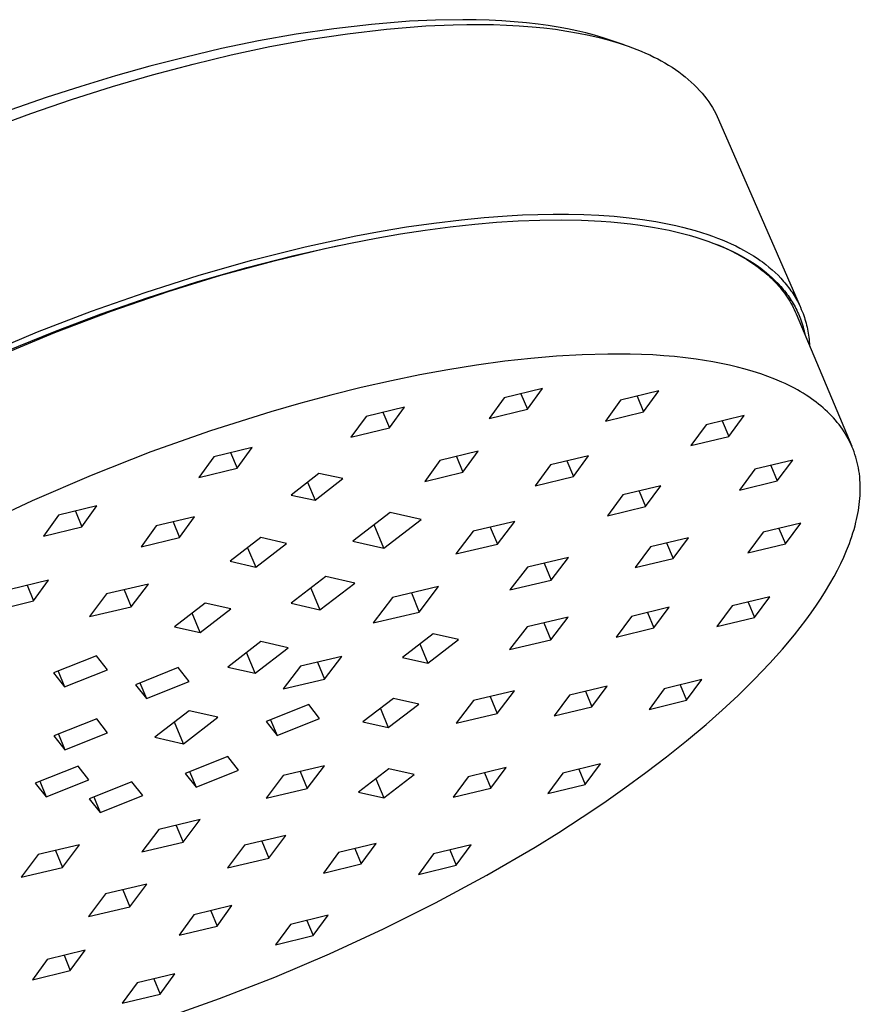
# Model space of a CAD drawing. Units: millimetres. Extents: x -635 to 413, y -1550 to 1617.
# Drawn here: x -403 to -344, y -677 to -608 of the extents above; entities that cross this region are included whole.
import ezdxf

# ---------------------------------------------------------------- set-up
doc = ezdxf.new("R2010")
doc.units = ezdxf.units.MM
doc.header["$MEASUREMENT"] = 0
doc.layers.add('Default', color=7, linetype='Continuous', true_color=0x000000)

msp = doc.modelspace()

# ---------------------------------------------------------------- linework, layer by layer
at = {"layer": 'Default', "color": 7, "true_color": 0xffffff}
for p, q in [((-377.982, -608.118), (-380.644, -608.425)), ((-375.311, -607.891), (-377.982, -608.118)), ((-373.494, -607.807), (-375.311, -607.891)), ((-374.164, -608.217), (-372.239, -608.131)), ((-371.56, -607.779), (-373.494, -607.807)), ((-372.239, -608.131), (-371.276, -608.112)), ((-370.623, -607.791), (-371.56, -607.779)), ((-371.276, -608.112), (-370.312, -608.11)), ((-369.706, -607.819), (-370.623, -607.791)), ((-370.312, -608.11), (-369.403, -608.124)), ((-368.809, -607.864), (-369.706, -607.819)), ((-369.403, -608.124), (-368.495, -608.155)), ((-367.935, -607.926), (-368.809, -607.864)), ((-368.495, -608.155), (-367.587, -608.205)), ((-367.082, -608.005), (-367.935, -607.926)), ((-366.252, -608.101), (-367.082, -608.005)), ((-365.544, -608.198), (-366.252, -608.101)), ((-383.296, -608.81), (-385.935, -609.273)), ((-380.644, -608.425), (-383.296, -608.81)), ((-382.42, -609.183), (-379.678, -608.777)), ((-379.678, -608.777), (-376.925, -608.454)), ((-376.925, -608.454), (-374.164, -608.217)), ((-367.587, -608.205), (-366.681, -608.275)), ((-366.681, -608.275), (-365.861, -608.356)), ((-365.861, -608.356), (-365.042, -608.456)), ((-364.854, -608.309), (-365.544, -608.198)), ((-365.042, -608.456), (-364.227, -608.576)), ((-364.183, -608.432), (-364.854, -608.309)), ((-364.227, -608.576), (-363.415, -608.717)), ((-363.53, -608.567), (-364.183, -608.432)), ((-362.897, -608.716), (-363.53, -608.567)), ((-363.415, -608.717), (-362.69, -608.864)), ((-362.283, -608.876), (-362.897, -608.716)), ((-362.69, -608.864), (-361.969, -609.03)), ((-361.689, -609.049), (-362.283, -608.876)), ((-385.935, -609.273), (-388.559, -609.815)), ((-385.148, -609.674), (-382.42, -609.183)), ((-361.969, -609.03), (-361.254, -609.219)), ((-361.114, -609.234), (-361.689, -609.049)), ((-361.254, -609.219), (-360.545, -609.431)), ((-360.191, -609.547), (-361.114, -609.234)), ((-360.545, -609.431), (-359.921, -609.641)), ((-388.559, -609.815), (-391.166, -610.435)), ((-390.551, -610.907), (-387.859, -610.249)), ((-387.859, -610.249), (-385.148, -609.674)), ((-359.921, -609.641), (-359.612, -609.754)), ((-359.612, -609.754), (-359.305, -609.873)), ((-359.305, -609.873), (-359.001, -609.997)), ((-359.001, -609.997), (-358.699, -610.128)), ((-358.699, -610.128), (-358.399, -610.265)), ((-358.399, -610.265), (-358.103, -610.408)), ((-391.166, -610.435), (-393.593, -611.059)), ((-393.397, -611.664), (-390.551, -610.907)), ((-358.103, -610.408), (-357.842, -610.542)), ((-357.842, -610.542), (-357.584, -610.68)), ((-357.584, -610.68), (-357.329, -610.825)), ((-357.329, -610.825), (-357.078, -610.975)), ((-393.593, -611.059), (-396.006, -611.734)), ((-357.078, -610.975), (-356.83, -611.131)), ((-356.83, -611.131), (-356.586, -611.294)), ((-356.586, -611.294), (-356.347, -611.462)), ((-356.347, -611.462), (-356.112, -611.638)), ((-356.112, -611.638), (-355.895, -611.809)), ((-396.006, -611.734), (-398.463, -612.476)), ((-396.223, -612.49), (-393.397, -611.664)), ((-355.895, -611.809), (-355.683, -611.986)), ((-355.683, -611.986), (-355.477, -612.17)), ((-355.477, -612.17), (-355.276, -612.359)), ((-398.463, -612.476), (-400.904, -613.268)), ((-399.105, -613.406), (-396.223, -612.49)), ((-355.276, -612.359), (-355.081, -612.554)), ((-355.081, -612.554), (-354.892, -612.756)), ((-354.892, -612.756), (-354.71, -612.963)), ((-354.71, -612.963), (-354.535, -613.177)), ((-400.904, -613.268), (-403.371, -614.121)), ((-401.965, -614.388), (-399.105, -613.406)), ((-354.535, -613.177), (-354.39, -613.367)), ((-354.39, -613.367), (-354.25, -613.563)), ((-354.25, -613.563), (-354.116, -613.762)), ((-404.94, -615.487), (-401.965, -614.388)), ((-354.116, -613.762), (-353.989, -613.966)), ((-353.989, -613.966), (-353.868, -614.173)), ((-353.868, -614.173), (-353.754, -614.385)), ((-353.754, -614.385), (-353.647, -614.599)), ((-353.647, -614.599), (-353.548, -614.818)), ((-353.548, -614.818), (-347.813, -627.987)), ((-373.592, -622.1), (-371.656, -621.866)), ((-371.656, -621.866), (-370.046, -621.708)), ((-370.716, -622.175), (-369.189, -622.043)), ((-370.046, -621.708), (-368.432, -621.588)), ((-369.189, -622.043), (-367.659, -621.947)), ((-368.432, -621.588), (-367.356, -621.53)), ((-367.659, -621.947), (-366.128, -621.89)), ((-367.356, -621.53), (-366.278, -621.491)), ((-366.278, -621.491), (-365.201, -621.472)), ((-366.128, -621.89), (-364.596, -621.875)), ((-365.201, -621.472), (-364.123, -621.475)), ((-364.596, -621.875), (-363.204, -621.901)), ((-364.123, -621.475), (-363.05, -621.5)), ((-363.204, -621.901), (-361.813, -621.97)), ((-363.05, -621.5), (-361.979, -621.55)), ((-361.979, -621.55), (-360.909, -621.627)), ((-361.813, -621.97), (-361.129, -622.021)), ((-361.129, -622.021), (-360.446, -622.084)), ((-360.909, -621.627), (-359.842, -621.734)), ((-359.842, -621.734), (-358.9, -621.854)), ((-358.9, -621.854), (-357.962, -622.002)), ((-357.962, -622.002), (-357.03, -622.18)), ((-379.102, -623.012), (-377.315, -622.679)), ((-377.315, -622.679), (-375.522, -622.38)), ((-375.937, -622.861), (-374.202, -622.595)), ((-375.522, -622.38), (-373.592, -622.1)), ((-374.202, -622.595), (-372.461, -622.365)), ((-372.461, -622.365), (-370.716, -622.175)), ((-360.446, -622.084), (-359.765, -622.159)), ((-359.765, -622.159), (-359.085, -622.249)), ((-359.085, -622.249), (-358.054, -622.413)), ((-358.054, -622.413), (-357.54, -622.509)), ((-357.54, -622.509), (-357.029, -622.615)), ((-357.03, -622.18), (-356.566, -622.281)), ((-357.029, -622.615), (-356.557, -622.722)), ((-356.566, -622.281), (-356.105, -622.39)), ((-356.557, -622.722), (-356.086, -622.839)), ((-356.105, -622.39), (-355.653, -622.507)), ((-355.653, -622.507), (-355.204, -622.632)), ((-355.204, -622.632), (-354.758, -622.767)), ((-382.658, -623.775), (-379.102, -623.012)), ((-379.473, -623.511), (-377.667, -623.162)), ((-377.667, -623.162), (-375.937, -622.861)), ((-356.086, -622.839), (-355.619, -622.965)), ((-355.619, -622.965), (-355.154, -623.102)), ((-355.154, -623.102), (-354.728, -623.238)), ((-354.758, -622.767), (-354.315, -622.912)), ((-354.728, -623.238), (-354.305, -623.384)), ((-354.315, -622.912), (-353.973, -623.032)), ((-354.305, -623.384), (-353.885, -623.54)), ((-354.243, -623.405), (-353.893, -623.533)), ((-353.973, -623.032), (-353.634, -623.158)), ((-353.634, -623.158), (-353.298, -623.292)), ((-353.298, -623.292), (-352.965, -623.433)), ((-352.965, -623.433), (-352.656, -623.572)), ((-386.403, -624.711), (-382.658, -623.775)), ((-384.853, -624.753), (-381.274, -623.894)), ((-383.553, -624.413), (-380.32, -623.685)), ((-381.274, -623.894), (-379.473, -623.511)), ((-353.893, -623.533), (-353.545, -623.668)), ((-353.885, -623.54), (-353.47, -623.707)), ((-353.545, -623.668), (-353.2, -623.811)), ((-353.47, -623.707), (-353.065, -623.883)), ((-353.2, -623.811), (-352.859, -623.962)), ((-353.065, -623.883), (-352.666, -624.071)), ((-352.859, -623.962), (-352.558, -624.103)), ((-352.666, -624.071), (-352.272, -624.271)), ((-352.656, -623.572), (-352.349, -623.717)), ((-352.558, -624.103), (-352.261, -624.251)), ((-352.349, -623.717), (-352.047, -623.87)), ((-352.047, -623.87), (-351.748, -624.03)), ((-351.748, -624.03), (-351.419, -624.219)), ((-390.115, -625.768), (-386.403, -624.711)), ((-388.591, -625.782), (-384.853, -624.753)), ((-386.764, -625.237), (-383.553, -624.413)), ((-352.272, -624.271), (-351.886, -624.484)), ((-352.261, -624.251), (-351.967, -624.407)), ((-351.967, -624.407), (-351.677, -624.569)), ((-351.886, -624.484), (-351.559, -624.678)), ((-351.677, -624.569), (-351.358, -624.761)), ((-351.559, -624.678), (-351.238, -624.882)), ((-351.419, -624.219), (-351.095, -624.417)), ((-351.358, -624.761), (-351.044, -624.962)), ((-351.095, -624.417), (-350.778, -624.625)), ((-350.778, -624.625), (-350.623, -624.734)), ((-350.623, -624.734), (-350.469, -624.845)), ((-390.286, -626.25), (-386.764, -625.237)), ((-351.238, -624.882), (-350.925, -625.097)), ((-351.044, -624.962), (-350.738, -625.173)), ((-350.925, -625.097), (-350.771, -625.209)), ((-350.771, -625.209), (-350.62, -625.324)), ((-350.738, -625.173), (-350.587, -625.283)), ((-350.62, -625.324), (-350.48, -625.433)), ((-350.587, -625.283), (-350.438, -625.395)), ((-350.48, -625.433), (-350.343, -625.545)), ((-350.469, -624.845), (-350.238, -625.02)), ((-350.438, -625.395), (-350.21, -625.576)), ((-350.238, -625.02), (-350.012, -625.201)), ((-350.012, -625.201), (-349.791, -625.389)), ((-349.791, -625.389), (-349.577, -625.584)), ((-393.932, -626.983), (-390.115, -625.768)), ((-392.296, -626.929), (-388.591, -625.782)), ((-350.343, -625.545), (-350.207, -625.66)), ((-350.21, -625.576), (-349.987, -625.764)), ((-350.207, -625.66), (-350.074, -625.777)), ((-350.074, -625.777), (-349.943, -625.896)), ((-349.987, -625.764), (-349.77, -625.959)), ((-349.943, -625.896), (-349.814, -626.019)), ((-349.814, -626.019), (-349.688, -626.143)), ((-349.77, -625.959), (-349.56, -626.161)), ((-349.688, -626.143), (-349.565, -626.271)), ((-349.577, -625.584), (-349.369, -625.785)), ((-349.56, -626.161), (-349.365, -626.36)), ((-349.369, -625.785), (-349.168, -625.993)), ((-349.168, -625.993), (-349.07, -626.1)), ((-349.07, -626.1), (-348.974, -626.208)), ((-348.974, -626.208), (-348.88, -626.318)), ((-393.777, -627.365), (-390.286, -626.25)), ((-349.565, -626.271), (-349.45, -626.394)), ((-349.45, -626.394), (-349.338, -626.52)), ((-349.365, -626.36), (-349.177, -626.566)), ((-349.338, -626.52), (-349.229, -626.647)), ((-349.229, -626.647), (-349.122, -626.778)), ((-349.177, -626.566), (-348.997, -626.778)), ((-349.122, -626.778), (-349.018, -626.91)), ((-349.018, -626.91), (-348.918, -627.045)), ((-348.997, -626.778), (-348.909, -626.886)), ((-348.909, -626.886), (-348.824, -626.996)), ((-348.88, -626.318), (-348.788, -626.43)), ((-348.788, -626.43), (-348.703, -626.537)), ((-348.703, -626.537), (-348.62, -626.645)), ((-348.62, -626.645), (-348.539, -626.755)), ((-348.539, -626.755), (-348.46, -626.866)), ((-348.46, -626.866), (-348.383, -626.978)), ((-397.71, -628.312), (-393.932, -626.983)), ((-397.026, -628.499), (-393.777, -627.365)), ((-396.308, -628.311), (-392.296, -626.929)), ((-348.918, -627.045), (-348.82, -627.181)), ((-348.824, -626.996), (-348.743, -627.103)), ((-348.82, -627.181), (-348.725, -627.32)), ((-348.743, -627.103), (-348.664, -627.213)), ((-348.725, -627.32), (-348.633, -627.462)), ((-348.664, -627.213), (-348.587, -627.323)), ((-348.633, -627.462), (-348.545, -627.605)), ((-348.587, -627.323), (-348.512, -627.435)), ((-348.545, -627.605), (-348.46, -627.751)), ((-348.512, -627.435), (-348.438, -627.548)), ((-348.438, -627.548), (-348.368, -627.663)), ((-348.383, -626.978), (-348.308, -627.092)), ((-348.308, -627.092), (-348.235, -627.208)), ((-348.235, -627.208), (-348.164, -627.324)), ((-348.164, -627.324), (-348.083, -627.463)), ((-348.083, -627.463), (-348.006, -627.604)), ((-348.006, -627.604), (-347.932, -627.746)), ((-348.46, -627.751), (-348.379, -627.898)), ((-348.379, -627.898), (-348.301, -628.047)), ((-348.368, -627.663), (-348.299, -627.779)), ((-348.301, -628.047), (-348.226, -628.198)), ((-348.299, -627.779), (-348.232, -627.896)), ((-348.232, -627.896), (-348.168, -628.012)), ((-348.226, -628.198), (-348.155, -628.351)), ((-348.168, -628.012), (-348.107, -628.13)), ((-348.107, -628.13), (-348.048, -628.249)), ((-348.048, -628.249), (-347.991, -628.369)), ((-347.932, -627.746), (-347.861, -627.89)), ((-347.861, -627.89), (-347.793, -628.035)), ((-347.793, -628.035), (-347.728, -628.182)), ((-347.728, -628.182), (-347.667, -628.331)), ((-401.503, -629.773), (-397.71, -628.312)), ((-400.275, -629.821), (-396.308, -628.311)), ((-400.245, -629.715), (-397.026, -628.499)), ((-348.155, -628.351), (-348.088, -628.506)), ((-348.088, -628.506), (-344.172, -637.821)), ((-347.991, -628.369), (-347.936, -628.49)), ((-347.936, -628.49), (-347.884, -628.611)), ((-347.884, -628.611), (-347.834, -628.734)), ((-347.834, -628.734), (-347.786, -628.858)), ((-347.786, -628.858), (-347.736, -628.996)), ((-347.736, -628.996), (-347.689, -629.135)), ((-347.667, -628.331), (-347.609, -628.48)), ((-347.609, -628.48), (-347.561, -628.614)), ((-347.561, -628.614), (-347.515, -628.748)), ((-347.515, -628.748), (-347.472, -628.883)), ((-347.472, -628.883), (-347.432, -629.019)), ((-347.689, -629.135), (-347.644, -629.275)), ((-347.644, -629.275), (-347.603, -629.416)), ((-347.603, -629.416), (-347.564, -629.558)), ((-347.564, -629.558), (-347.528, -629.701)), ((-347.432, -629.019), (-347.395, -629.155)), ((-347.395, -629.155), (-347.36, -629.293)), ((-347.36, -629.293), (-347.327, -629.431)), ((-347.327, -629.431), (-347.298, -629.57)), ((-347.298, -629.57), (-347.27, -629.714)), ((-405.252, -631.344), (-401.503, -629.773)), ((-403.987, -631.364), (-400.275, -629.821)), ((-403.718, -631.131), (-400.245, -629.715)), ((-347.528, -629.701), (-347.495, -629.844)), ((-347.495, -629.844), (-347.465, -629.988)), ((-347.27, -629.714), (-347.245, -629.858)), ((-347.245, -629.858), (-347.222, -630.003)), ((-347.222, -630.003), (-347.203, -630.149)), ((-347.203, -630.149), (-347.186, -630.294)), ((-347.186, -630.294), (-347.172, -630.44)), ((-347.172, -630.44), (-347.161, -630.587)), ((-347.161, -630.587), (-347.152, -630.733)), ((-366.781, -631.638), (-368.594, -631.84)), ((-364.964, -631.483), (-366.781, -631.638)), ((-363.163, -631.378), (-364.964, -631.483)), ((-361.36, -631.329), (-363.163, -631.378)), ((-359.773, -631.336), (-361.36, -631.329)), ((-358.98, -631.358), (-359.773, -631.336)), ((-358.187, -631.395), (-358.98, -631.358)), ((-357.419, -631.445), (-358.187, -631.395)), ((-356.652, -631.51), (-357.419, -631.445)), ((-355.887, -631.591), (-356.652, -631.51)), ((-355.123, -631.688), (-355.887, -631.591)), ((-354.537, -631.776), (-355.123, -631.688)), ((-372.604, -632.435), (-374.598, -632.801)), ((-370.602, -632.114), (-372.604, -632.435)), ((-368.594, -631.84), (-370.602, -632.114)), ((-353.952, -631.875), (-354.537, -631.776)), ((-353.369, -631.986), (-353.952, -631.875)), ((-352.789, -632.111), (-353.369, -631.986)), ((-352.228, -632.244), (-352.789, -632.111)), ((-351.671, -632.392), (-352.228, -632.244)), ((-351.119, -632.554), (-351.671, -632.392)), ((-374.598, -632.801), (-376.585, -633.208)), ((-350.571, -632.732), (-351.119, -632.554)), ((-350.078, -632.908), (-350.571, -632.732)), ((-349.591, -633.098), (-350.078, -632.908)), ((-349.111, -633.304), (-349.591, -633.098)), ((-378.72, -633.691), (-380.846, -634.217)), ((-376.585, -633.208), (-378.72, -633.691)), ((-365.943, -633.751), (-368.643, -634.405)), ((-367.012, -635.222), (-365.943, -633.751)), ((-348.873, -633.413), (-349.111, -633.304)), ((-348.638, -633.526), (-348.873, -633.413)), ((-348.216, -633.743), (-348.638, -633.526)), ((-348.008, -633.857), (-348.216, -633.743)), ((-380.846, -634.217), (-382.961, -634.784)), ((-368.643, -634.405), (-369.71, -635.876)), ((-367.473, -634.122), (-367.012, -635.222)), ((-357.756, -633.929), (-360.447, -634.581)), ((-359.292, -634.301), (-358.831, -635.399)), ((-358.831, -635.399), (-357.756, -633.929)), ((-347.802, -633.975), (-348.008, -633.857)), ((-347.598, -634.096), (-347.802, -633.975)), ((-347.397, -634.222), (-347.598, -634.096)), ((-347.199, -634.352), (-347.397, -634.222)), ((-347.003, -634.487), (-347.199, -634.352)), ((-346.837, -634.606), (-347.003, -634.487)), ((-382.961, -634.784), (-385.066, -635.389)), ((-375.664, -635.062), (-378.369, -635.717)), ((-376.729, -636.534), (-375.664, -635.062)), ((-369.71, -635.876), (-367.012, -635.222)), ((-360.447, -634.581), (-361.52, -636.051)), ((-346.673, -634.729), (-346.837, -634.606)), ((-346.511, -634.855), (-346.673, -634.729)), ((-346.353, -634.985), (-346.511, -634.855)), ((-346.197, -635.118), (-346.353, -634.985)), ((-346.044, -635.254), (-346.197, -635.118)), ((-385.066, -635.389), (-389.315, -636.734)), ((-378.369, -635.717), (-379.433, -637.189)), ((-377.19, -635.432), (-376.729, -636.534)), ((-361.52, -636.051), (-358.831, -635.399)), ((-351.755, -635.664), (-354.434, -636.312)), ((-352.837, -637.133), (-351.755, -635.664)), ((-345.894, -635.394), (-346.044, -635.254)), ((-345.747, -635.537), (-345.894, -635.394)), ((-345.605, -635.683), (-345.747, -635.537)), ((-345.467, -635.833), (-345.605, -635.683)), ((-345.332, -635.986), (-345.467, -635.833)), ((-379.433, -637.189), (-376.729, -636.534)), ((-354.434, -636.312), (-355.514, -637.78)), ((-353.297, -636.037), (-352.837, -637.133)), ((-345.201, -636.142), (-345.332, -635.986)), ((-345.074, -636.302), (-345.201, -636.142)), ((-344.952, -636.465), (-345.074, -636.302)), ((-344.834, -636.631), (-344.952, -636.465)), ((-389.315, -636.734), (-393.516, -638.222)), ((-355.514, -637.78), (-352.837, -637.133)), ((-344.721, -636.801), (-344.834, -636.631)), ((-344.616, -636.967), (-344.721, -636.801)), ((-344.516, -637.137), (-344.616, -636.967)), ((-344.421, -637.309), (-344.516, -637.137)), ((-344.33, -637.484), (-344.421, -637.309)), ((-386.385, -637.905), (-389.093, -638.561)), ((-387.447, -639.377), (-386.385, -637.905)), ((-344.244, -637.662), (-344.33, -637.484)), ((-344.164, -637.841), (-344.244, -637.662)), ((-344.088, -638.023), (-344.164, -637.841)), ((-393.516, -638.222), (-397.731, -639.875)), ((-389.093, -638.561), (-390.154, -640.033)), ((-387.907, -638.273), (-387.447, -639.377)), ((-370.482, -638.177), (-373.178, -638.83)), ((-372.008, -638.547), (-371.549, -639.644)), ((-371.549, -639.644), (-370.482, -638.177)), ((-362.701, -638.488), (-365.387, -639.138)), ((-363.774, -639.955), (-362.701, -638.488)), ((-344.018, -638.207), (-344.088, -638.023)), ((-343.952, -638.395), (-344.018, -638.207)), ((-343.892, -638.584), (-343.952, -638.395)), ((-343.837, -638.774), (-343.892, -638.584)), ((-390.154, -640.033), (-387.447, -639.377)), ((-373.178, -638.83), (-374.244, -640.298)), ((-365.387, -639.138), (-366.46, -640.605)), ((-364.233, -638.859), (-363.774, -639.955)), ((-348.333, -638.803), (-351.001, -639.448)), ((-349.877, -639.176), (-349.418, -640.27)), ((-349.418, -640.27), (-348.333, -638.803)), ((-343.788, -638.966), (-343.837, -638.774)), ((-343.744, -639.16), (-343.788, -638.966)), ((-343.705, -639.354), (-343.744, -639.16)), ((-343.671, -639.55), (-343.705, -639.354)), ((-397.731, -639.875), (-401.888, -641.667)), ((-381.706, -639.734), (-383.653, -641.265)), ((-381.964, -641.616), (-380.018, -640.086)), ((-380.018, -640.086), (-381.706, -639.734)), ((-374.244, -640.298), (-371.549, -639.644)), ((-366.46, -640.605), (-363.774, -639.955)), ((-351.001, -639.448), (-352.084, -640.914)), ((-343.643, -639.746), (-343.671, -639.55)), ((-343.617, -639.966), (-343.643, -639.746)), ((-343.598, -640.185), (-343.617, -639.966)), ((-382.492, -640.352), (-381.964, -641.616)), ((-357.618, -640.604), (-360.292, -641.251)), ((-358.696, -642.07), (-357.618, -640.604)), ((-352.084, -640.914), (-349.418, -640.27)), ((-343.584, -640.406), (-343.598, -640.185)), ((-343.577, -640.626), (-343.584, -640.406)), ((-343.576, -640.847), (-343.577, -640.626)), ((-383.653, -641.265), (-381.964, -641.616)), ((-360.292, -641.251), (-361.37, -642.717)), ((-359.155, -640.976), (-358.696, -642.07)), ((-343.605, -641.509), (-343.59, -641.288)), ((-343.59, -641.288), (-343.58, -641.068)), ((-343.58, -641.068), (-343.576, -640.847)), ((-401.888, -641.667), (-405.935, -643.571)), ((-397.32, -642.025), (-400.03, -642.681)), ((-398.379, -643.496), (-397.32, -642.025)), ((-361.37, -642.717), (-358.696, -642.07)), ((-343.709, -642.349), (-343.676, -642.14)), ((-343.676, -642.14), (-343.648, -641.93)), ((-343.648, -641.93), (-343.624, -641.72)), ((-343.624, -641.72), (-343.605, -641.509)), ((-400.03, -642.681), (-401.087, -644.152)), ((-398.838, -642.392), (-398.379, -643.496)), ((-390.446, -642.783), (-393.15, -643.438)), ((-391.506, -644.251), (-390.446, -642.783)), ((-376.67, -642.479), (-379.298, -644.503)), ((-374.488, -642.979), (-376.67, -642.479)), ((-343.832, -642.972), (-343.787, -642.765)), ((-343.787, -642.765), (-343.746, -642.557)), ((-343.746, -642.557), (-343.709, -642.349)), ((-401.087, -644.152), (-398.379, -643.496)), ((-393.15, -643.438), (-394.209, -644.906)), ((-391.964, -643.151), (-391.506, -644.251)), ((-377.116, -645.002), (-377.805, -643.353)), ((-377.116, -645.002), (-374.488, -642.979)), ((-367.903, -643.118), (-370.822, -643.802)), ((-369.628, -643.522), (-369.124, -644.728)), ((-369.124, -644.728), (-367.903, -643.118)), ((-347.762, -643.232), (-350.422, -643.876)), ((-348.846, -644.695), (-347.762, -643.232)), ((-344.015, -643.682), (-343.945, -643.431)), ((-343.945, -643.431), (-343.88, -643.178)), ((-343.88, -643.178), (-343.832, -642.972)), ((-394.209, -644.906), (-391.506, -644.251)), ((-385.784, -644.254), (-387.947, -645.922)), ((-383.982, -644.664), (-385.784, -644.254)), ((-370.822, -643.802), (-372.042, -645.411)), ((-350.422, -643.876), (-351.504, -645.338)), ((-349.304, -643.605), (-348.846, -644.695)), ((-344.256, -644.428), (-344.171, -644.181)), ((-344.171, -644.181), (-344.091, -643.932)), ((-344.091, -643.932), (-344.015, -643.682)), ((-386.144, -646.332), (-383.982, -644.664)), ((-379.298, -644.503), (-377.116, -645.002)), ((-372.042, -645.411), (-369.124, -644.728)), ((-358.336, -644.908), (-359.415, -646.371)), ((-355.671, -644.264), (-358.336, -644.908)), ((-357.209, -644.636), (-356.751, -645.727)), ((-356.751, -645.727), (-355.671, -644.264)), ((-351.504, -645.338), (-348.846, -644.695)), ((-344.536, -645.159), (-344.345, -644.673)), ((-344.345, -644.673), (-344.256, -644.428)), ((-386.712, -644.969), (-386.144, -646.332)), ((-344.953, -646.091), (-344.738, -645.628)), ((-344.738, -645.628), (-344.536, -645.159)), ((-387.947, -645.922), (-386.144, -646.332)), ((-364.11, -645.66), (-367.018, -646.34)), ((-365.838, -646.064), (-365.335, -647.267)), ((-365.335, -647.267), (-364.11, -645.66)), ((-359.415, -646.371), (-356.751, -645.727)), ((-345.181, -646.548), (-344.953, -646.091)), ((-381.204, -647.002), (-383.65, -648.886)), ((-379.171, -647.464), (-381.204, -647.002)), ((-367.018, -646.34), (-368.242, -647.947)), ((-345.713, -647.516), (-345.421, -646.999)), ((-345.421, -646.999), (-345.181, -646.548)), ((-400.724, -647.25), (-403.427, -647.904)), ((-402.238, -647.616), (-401.782, -648.717)), ((-401.782, -648.717), (-400.724, -647.25)), ((-393.701, -647.526), (-396.638, -648.213)), ((-394.91, -649.136), (-393.701, -647.526)), ((-381.616, -649.347), (-379.171, -647.464)), ((-373.264, -647.709), (-376.519, -648.472)), ((-374.623, -649.502), (-373.264, -647.709)), ((-368.242, -647.947), (-365.335, -647.267)), ((-346.019, -648.026), (-345.713, -647.516)), ((-396.638, -648.213), (-397.845, -649.824)), ((-395.413, -647.926), (-394.91, -649.136)), ((-382.256, -647.812), (-381.616, -649.347)), ((-375.184, -648.159), (-374.623, -649.502)), ((-346.337, -648.528), (-346.019, -648.026)), ((-404.483, -649.372), (-401.782, -648.717)), ((-389.693, -648.877), (-391.852, -650.542)), ((-387.891, -649.283), (-389.693, -648.877)), ((-383.65, -648.886), (-381.616, -649.347)), ((-376.519, -648.472), (-377.878, -650.265)), ((-352.595, -649.064), (-353.675, -650.522)), ((-349.941, -648.422), (-352.595, -649.064)), ((-351.479, -648.794), (-351.023, -649.88)), ((-351.023, -649.88), (-349.941, -648.422)), ((-347.037, -649.554), (-346.666, -649.023)), ((-346.666, -649.023), (-346.337, -648.528)), ((-397.845, -649.824), (-394.91, -649.136)), ((-390.049, -650.948), (-390.615, -649.588)), ((-390.049, -650.948), (-387.891, -649.283)), ((-377.878, -650.265), (-374.623, -649.502)), ((-359.687, -649.804), (-360.765, -651.262)), ((-357.028, -649.161), (-359.687, -649.804)), ((-358.562, -649.532), (-358.107, -650.619)), ((-358.107, -650.619), (-357.028, -649.161)), ((-347.42, -650.078), (-347.037, -649.554)), ((-364.139, -649.862), (-367.04, -650.541)), ((-365.865, -650.266), (-365.363, -651.465)), ((-365.363, -651.465), (-364.139, -649.862)), ((-353.675, -650.522), (-351.023, -649.88)), ((-347.813, -650.594), (-347.42, -650.078)), ((-391.852, -650.542), (-390.049, -650.948)), ((-373.653, -651.033), (-375.808, -652.691)), ((-371.867, -651.437), (-373.653, -651.033)), ((-367.04, -650.541), (-368.263, -652.144)), ((-360.765, -651.262), (-358.107, -650.619)), ((-349.063, -652.115), (-348.216, -651.102)), ((-348.216, -651.102), (-347.813, -650.594)), ((-385.787, -651.585), (-388.112, -653.376)), ((-383.849, -652.021), (-385.787, -651.585)), ((-374.583, -651.749), (-374.022, -653.094)), ((-374.022, -653.094), (-371.867, -651.437)), ((-368.263, -652.144), (-365.363, -651.465)), ((-386.174, -653.812), (-386.782, -652.351)), ((-386.174, -653.812), (-383.849, -652.021)), ((-349.943, -653.099), (-349.063, -652.115)), ((-397.352, -652.588), (-400.369, -653.791)), ((-396.581, -653.566), (-397.352, -652.588)), ((-380.081, -652.63), (-382.995, -653.314)), ((-381.794, -653.032), (-381.294, -654.232)), ((-381.294, -654.232), (-380.081, -652.63)), ((-375.808, -652.691), (-374.022, -653.094)), ((-351.046, -654.254), (-349.943, -653.099)), ((-400.369, -653.791), (-399.597, -654.769)), ((-400.055, -653.666), (-399.597, -654.769)), ((-399.597, -654.769), (-396.581, -653.566)), ((-391.593, -653.418), (-394.605, -654.619)), ((-390.827, -654.394), (-391.593, -653.418)), ((-388.112, -653.376), (-386.174, -653.812)), ((-382.995, -653.314), (-384.208, -654.916)), ((-394.605, -654.619), (-393.836, -655.595)), ((-394.293, -654.495), (-393.836, -655.595)), ((-393.836, -655.595), (-390.827, -654.394)), ((-384.208, -654.916), (-381.294, -654.232)), ((-354.724, -654.262), (-357.374, -654.904)), ((-356.255, -654.633), (-355.802, -655.714)), ((-355.802, -655.714), (-354.724, -654.262)), ((-352.184, -655.374), (-351.046, -654.254)), ((-367.917, -655.048), (-370.814, -655.727)), ((-369.137, -656.645), (-367.917, -655.048)), ((-361.399, -654.715), (-364.054, -655.358)), ((-362.926, -655.085), (-362.473, -656.167)), ((-362.473, -656.167), (-361.399, -654.715)), ((-357.374, -654.904), (-358.45, -656.355)), ((-382.4, -656.023), (-385.402, -657.221)), ((-381.641, -656.994), (-382.4, -656.023)), ((-376.442, -655.589), (-378.593, -657.243)), ((-376.807, -657.642), (-374.657, -655.989)), ((-374.657, -655.989), (-376.442, -655.589)), ((-370.814, -655.727), (-372.033, -657.324)), ((-369.636, -655.45), (-369.137, -656.645)), ((-364.054, -655.358), (-365.127, -656.811)), ((-358.45, -656.355), (-355.802, -655.714)), ((-353.292, -656.406), (-352.184, -655.374)), ((-390.833, -656.463), (-393.249, -658.324)), ((-388.814, -656.914), (-390.833, -656.463)), ((-377.367, -656.3), (-376.807, -657.642)), ((-372.033, -657.324), (-369.137, -656.645)), ((-365.127, -656.811), (-362.473, -656.167)), ((-354.426, -657.41), (-353.292, -656.406)), ((-397.339, -657.031), (-400.348, -658.231)), ((-396.569, -658.004), (-397.339, -657.031)), ((-391.23, -658.774), (-391.861, -657.255)), ((-391.23, -658.774), (-388.814, -656.914)), ((-385.402, -657.221), (-384.64, -658.191)), ((-385.095, -657.099), (-384.64, -658.191)), ((-384.64, -658.191), (-381.641, -656.994)), ((-378.593, -657.243), (-376.807, -657.642)), ((-355.805, -658.571), (-354.426, -657.41)), ((-400.032, -658.105), (-399.576, -659.204)), ((-399.576, -659.204), (-396.569, -658.004)), ((-400.348, -658.231), (-399.576, -659.204)), ((-393.249, -658.324), (-391.23, -658.774)), ((-357.212, -659.698), (-355.805, -658.571)), ((-388.109, -659.667), (-391.109, -660.863)), ((-387.347, -660.635), (-388.109, -659.667)), ((-361.866, -660.198), (-364.516, -660.842)), ((-362.936, -661.644), (-361.866, -660.198)), ((-358.666, -660.808), (-357.212, -659.698)), ((-398.653, -660.347), (-401.658, -661.546)), ((-397.883, -661.317), (-398.653, -660.347)), ((-391.109, -660.863), (-390.345, -661.831)), ((-390.799, -660.74), (-390.345, -661.831)), ((-390.345, -661.831), (-387.347, -660.635)), ((-381.301, -660.327), (-384.206, -661.01)), ((-383.005, -660.728), (-382.509, -661.919)), ((-382.509, -661.919), (-381.301, -660.327)), ((-376.759, -660.537), (-378.906, -662.187)), ((-374.979, -660.933), (-376.759, -660.537)), ((-368.516, -660.457), (-371.173, -661.103)), ((-370.032, -660.826), (-369.582, -661.903)), ((-369.582, -661.903), (-368.516, -660.457)), ((-364.516, -660.842), (-365.585, -662.287)), ((-363.386, -660.567), (-362.936, -661.644)), ((-360.143, -661.887), (-358.666, -660.808)), ((-401.658, -661.546), (-400.885, -662.515)), ((-401.34, -661.419), (-400.885, -662.515)), ((-400.885, -662.515), (-397.883, -661.317)), ((-394.863, -661.452), (-397.864, -662.649)), ((-394.096, -662.419), (-394.863, -661.452)), ((-384.206, -661.01), (-385.413, -662.602)), ((-377.681, -661.246), (-377.124, -662.581)), ((-377.124, -662.581), (-374.979, -660.933)), ((-371.173, -661.103), (-372.238, -662.549)), ((-385.413, -662.602), (-382.509, -661.919)), ((-378.906, -662.187), (-377.124, -662.581)), ((-372.238, -662.549), (-369.582, -661.903)), ((-365.585, -662.287), (-362.936, -661.644)), ((-361.642, -662.936), (-360.143, -661.887)), ((-397.864, -662.649), (-397.095, -663.616)), ((-397.549, -662.523), (-397.095, -663.616)), ((-397.095, -663.616), (-394.096, -662.419)), ((-363.161, -663.956), (-361.642, -662.936)), ((-390.054, -664.124), (-392.964, -664.81)), ((-391.256, -665.713), (-390.054, -664.124)), ((-364.81, -665.02), (-363.161, -663.956)), ((-392.964, -664.81), (-394.163, -666.398)), ((-391.75, -664.524), (-391.256, -665.713)), ((-366.478, -666.054), (-364.81, -665.02)), ((-394.163, -666.398), (-391.256, -665.713)), ((-384.017, -665.242), (-386.921, -665.927)), ((-385.712, -665.642), (-385.219, -666.827)), ((-385.219, -666.827), (-384.017, -665.242)), ((-398.55, -665.902), (-401.464, -666.588)), ((-400.242, -666.3), (-399.748, -667.491)), ((-399.748, -667.491), (-398.55, -665.902)), ((-386.921, -665.927), (-388.121, -667.512)), ((-380.32, -666.446), (-381.374, -667.885)), ((-377.658, -665.797), (-380.32, -666.446)), ((-379.16, -666.163), (-378.713, -667.235)), ((-378.713, -667.235), (-377.658, -665.797)), ((-370.976, -665.89), (-373.63, -666.537)), ((-372.482, -666.257), (-372.035, -667.328)), ((-372.035, -667.328), (-370.976, -665.89)), ((-369.866, -668.033), (-366.478, -666.054)), ((-401.464, -666.588), (-402.66, -668.177)), ((-388.121, -667.512), (-385.219, -666.827)), ((-373.63, -666.537), (-374.688, -667.975)), ((-402.66, -668.177), (-399.748, -667.491)), ((-381.374, -667.885), (-378.713, -667.235)), ((-374.688, -667.975), (-372.035, -667.328)), ((-373.475, -669.985), (-369.866, -668.033)), ((-393.814, -668.672), (-396.723, -669.359)), ((-395.5, -669.07), (-395.009, -670.254)), ((-395.009, -670.254), (-393.814, -668.672)), ((-396.723, -669.359), (-397.916, -670.941)), ((-397.916, -670.941), (-395.009, -670.254)), ((-387.82, -670.181), (-390.487, -670.833)), ((-389.312, -670.546), (-388.867, -671.616)), ((-388.867, -671.616), (-387.82, -670.181)), ((-377.145, -671.82), (-373.475, -669.985)), ((-390.487, -670.833), (-391.533, -672.268)), ((-381.045, -670.855), (-383.704, -671.505)), ((-382.539, -671.22), (-382.095, -672.288)), ((-382.095, -672.288), (-381.045, -670.855)), ((-391.533, -672.268), (-388.867, -671.616)), ((-383.704, -671.505), (-384.753, -672.938)), ((-380.947, -673.575), (-377.145, -671.82)), ((-384.753, -672.938), (-382.095, -672.288)), ((-398.153, -673.315), (-400.824, -673.969)), ((-399.194, -674.749), (-398.153, -673.315)), ((-400.824, -673.969), (-401.865, -675.402)), ((-399.638, -673.679), (-399.194, -674.749)), ((-384.801, -675.213), (-380.947, -673.575)), ((-401.865, -675.402), (-399.194, -674.749)), ((-391.826, -674.976), (-394.489, -675.628)), ((-393.311, -675.339), (-392.869, -676.406)), ((-392.869, -676.406), (-391.826, -674.976)), ((-388.691, -676.728), (-384.801, -675.213)), ((-394.489, -675.628), (-395.532, -677.058)), ((-395.532, -677.058), (-392.869, -676.406)), ((-392.627, -678.122), (-388.691, -676.728))]:
    msp.add_line(p, q, dxfattribs=at)

doc.saveas('drawing.dxf')
